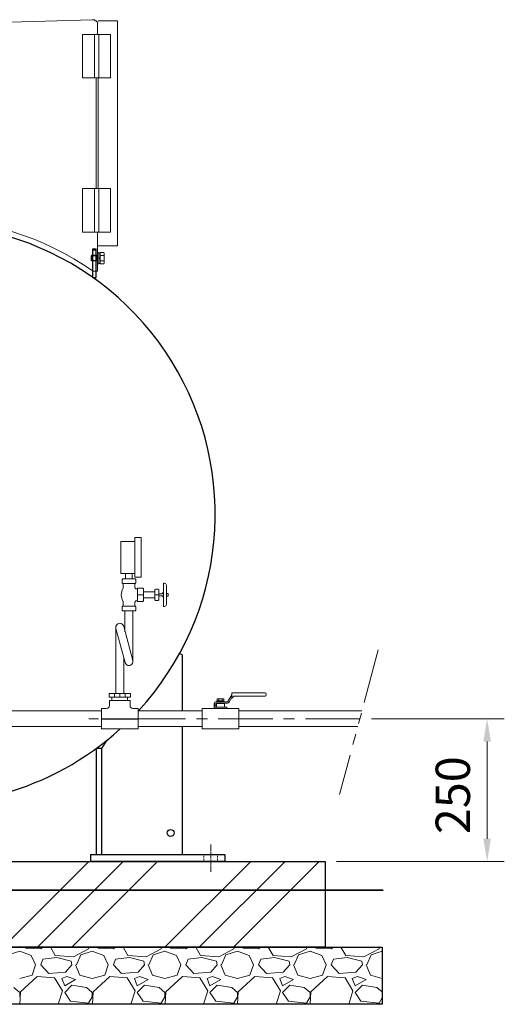
# Model space of a CAD drawing. Units: millimetres. Extents: x 554 to 6045, y -2795 to 4154.
# Drawn here: x 1524 to 2372, y -19 to 1705 of the extents above; entities that cross this region are included whole.
import ezdxf

# ---------------------------------------------------------------- set-up
doc = ezdxf.new("R2010")
doc.units = ezdxf.units.MM
for name, pattern in [('CENTER', [50.8, 31.75, -6.35, 6.35, -6.35]), ('DASHDOT', [13, 10, -1, 1, -1]), ('DOT', [2, 1, -1]), ('PHANTOM', [63.5, 31.75, -6.35, 6.35, -6.35, 6.35, -6.35])]:
    doc.linetypes.add(name, pattern=pattern)
for name, color, linetype in [('CSLAYER1', 7, 'Continuous'), ('CSLAYER17', 7, 'Continuous'), ('GR1_01', 7, 'Continuous'), ('LAYER006', 7, 'Continuous')]:
    doc.layers.add(name, color=color, linetype=linetype)
doc.layers.add('ガス配管細', color=4, linetype='Continuous', lineweight=20)
doc.layers.add('図面枠', color=7, linetype='Continuous', lineweight=50)
doc.layers.add('非作画', color=3, linetype='Continuous', plot=False)
doc.styles.get("Standard").update_dxf_attribs({"font": 'simplex.shx', "bigfont": 'bigfont.shx'})

msp = doc.modelspace()

# ---------------------------------------------------------------- linework, layer by layer
at = {"color": 1, "lineweight": 15}
for p, q in [((1692, 640.9), (1692, 524.9)), ((1708.3, 579.3), (1692.3, 639.1)), ((1721.8, 582.9), (1705.9, 642.1)), ((1706, 587.7), (1706, 524.9)), ((1864, 501.4), (1864, 498.9)), ((1864.5, 503.2), (1867, 503.2)), ((1869, 508.2), (1869, 507.4)), ((1881, 508.2), (1881, 507.4)), ((1882, 507.4), (1882, 503.2)), ((1886, 501.4), (1886, 498.9))]:
    msp.add_line(p, q, dxfattribs=at)
for centre, start, end in [((1699, 640.9), 9.5692, 195.206), ((1715, 581.1), 194.9792, 15.0084)]:
    msp.add_arc(centre, 7, start, end, dxfattribs=at)
at = {"layer": 'CSLAYER1', "color": 1, "linetype": 'Continuous', "lineweight": 15}
for p, q in [((1888.3, 511.2), (1895, 522.8)), ((1890.5, 510), (1895, 517.8)), ((1895, 525.4), (1895.4, 526)), ((1895, 525.4), (1895, 516.7)), ((1897.8, 519.9), (1895, 516.7)), ((1895.4, 526), (1953.3, 526)), ((1899.3, 520.6), (1953.3, 520.6)), ((1955.3, 524), (1955.3, 522.6)), ((1864, 507.4), (1864, 501.4)), ((1864, 507.4), (1864.5, 507.4)), ((1886, 501.4), (1864, 501.4)), ((1864.5, 508.7), (1864.5, 503.2)), ((1866.5, 510.7), (1887.5, 510.7)), ((1867, 507.7), (1867, 503.2)), ((1867, 507.4), (1882, 507.4)), ((1867.5, 508.2), (1887.5, 508.2)), ((1868, 501.4), (1868, 507.4)), ((1868, 507.4), (1878, 507.4)), ((1881.1, 512.2), (1868.9, 512.2)), ((1868.9, 512.2), (1868.9, 510.7)), ((1869.3, 512.2), (1869.3, 515.8)), ((1869.3, 515.8), (1880.8, 515.8)), ((1880.8, 515.8), (1869.3, 515.8)), ((1872.1, 515.8), (1872.1, 512.2)), ((1877.9, 512.2), (1877.9, 515.8)), ((1880.8, 515.8), (1880.8, 512.2)), ((1881.1, 510.7), (1881.1, 512.2)), ((1882, 501.4), (1882, 503.2))]:
    msp.add_line(p, q, dxfattribs=at)
for centre, radius, start, end in [((1899.3, 518.6), 2, 90, 139.6841), ((1953.3, 524), 2, 0, 90), ((1953.3, 522.6), 2, 270, 0), ((1866.5, 508.7), 2, 90, 180), ((1867.5, 507.7), 0.5, 90, 180), ((1887.5, 511.7), 1, 270, 330), ((1887.5, 511.7), 3.5, 270, 330)]:
    msp.add_arc(centre, radius, start, end, dxfattribs=at)
at = {"layer": 'CSLAYER17', "color": 1, "lineweight": 15}
for p, q in [((1681, 512.9), (1717, 512.9)), ((1681, 512.9), (1681, 503.9)), ((1717, 512.9), (1717, 503.9)), ((1667, 498.9), (1676, 498.9)), ((1667, 498.9), (1667, 462.9)), ((1722, 498.9), (1731, 498.9)), ((1731, 498.9), (1731, 462.9)), ((1843, 498.9), (1907, 498.9)), ((1843, 498.9), (1843, 462.9)), ((1907, 498.9), (1907, 462.9)), ((1667, 462.9), (1731, 462.9)), ((1843, 462.9), (1907, 462.9))]:
    msp.add_line(p, q, dxfattribs=at)
for centre, start, end in [((1676, 503.9), 270, 0), ((1722, 503.9), 180, 270)]:
    msp.add_arc(centre, 5, start, end, dxfattribs=at)
at = {"layer": 'GR1_01', "color": 1, "linetype": 'Continuous', "lineweight": 15}
for p, q in [((1650.5, 1704.5), (1060.7, 1687.3)), ((1650.5, 1704.5), (1655.4, 1704.6)), ((1656.1, 1702.7), (1655.3, 1702.6)), ((1655.4, 1704.6), (1655.5, 1702.8)), ((1660.3, 1678.9), (1660.3, 1698.5)), ((1661.5, 1702.9), (1694.9, 1702.9)), ((1694.9, 1309), (1694.9, 1702.9)), ((1633.9, 1678.9), (1633.9, 1602.9)), ((1633.9, 1678.9), (1653.9, 1678.9)), ((1654.8, 1678.9), (1654.8, 1602.9)), ((1682.9, 1678.9), (1654.8, 1678.9)), ((1662.1, 1602.9), (1662.1, 1678.9)), ((1682.9, 1602.9), (1682.9, 1678.9)), ((1633.9, 1602.9), (1653.9, 1602.9)), ((1682.9, 1602.9), (1654.8, 1602.9)), ((1658, 1602.9), (1658, 1408.9)), ((1661.5, 1408.9), (1661.5, 1602.9)), ((1633.9, 1408.9), (1633.9, 1332.9)), ((1633.9, 1408.9), (1653.9, 1408.9)), ((1654.8, 1408.9), (1654.8, 1332.9)), ((1682.9, 1408.9), (1654.8, 1408.9)), ((1662.1, 1332.9), (1662.1, 1408.9)), ((1682.9, 1332.9), (1682.9, 1408.9)), ((1633.9, 1332.9), (1653.9, 1332.9)), ((1682.9, 1332.9), (1654.8, 1332.9)), ((1659.8, 1264.4), (1659.8, 1332.9)), ((1661.5, 1309), (1694.9, 1309)), ((1653.9, 1264.4), (1652.5, 1264.4)), ((1659.8, 1264.4), (1653.9, 1264.4))]:
    msp.add_line(p, q, dxfattribs=at)
for centre, radius, start, end in [((1656.2, 1698.5), 4.15, 0, 91), ((1357.1, 838.9), 518, 55.2281, 124.7719)]:
    msp.add_arc(centre, radius, start, end, dxfattribs=at)
at = {"layer": 'LAYER006', "color": 4, "linetype": 'Continuous', "lineweight": 25}
for p, q in [((1652, 1253.2), (1652, 1303.2)), ((1652, 1303.2), (1658, 1303.2)), ((1652, 1301.9), (1658, 1301.9)), ((1658, 1253.2), (1658, 1303.2)), ((1652, 1253.2), (1658, 1253.2)), ((1808, 592.6), (1803.6, 595)), ((1808, 592.6), (1808, 494.5)), ((1808, 467.3), (1808, 242.9)), ((1676, 442.8), (1667, 429)), ((1658, 429), (1658, 242.9)), ((1667, 429), (1658, 429)), ((1667, 429), (1667, 242.9)), ((1648, 242.9), (1883, 242.9)), ((1648, 242.9), (1648, 230.9)), ((1883, 242.9), (1883, 230.9)), ((1883, 230.9), (1648, 230.9))]:
    msp.add_line(p, q, dxfattribs=at)
at = {"layer": 'LAYER006', "color": 7, "linetype": 'Continuous', "lineweight": 15}
for p, q in [((1662.3, 1297.2), (1660.3, 1297.2)), ((1660.3, 1297.2), (1660.3, 1277.2)), ((1662.3, 1277.2), (1662.3, 1297.2)), ((1664.8, 1296.4), (1662.3, 1296.4)), ((1662.3, 1296.4), (1662.3, 1278)), ((1671.1, 1297), (1664.8, 1297)), ((1664.8, 1297), (1664.8, 1277.4)), ((1664.8, 1278), (1664.8, 1296.4)), ((1671.1, 1297), (1671.8, 1295.7)), ((1671.8, 1295.7), (1671.8, 1278.7)), ((1650.3, 1292.2), (1648.8, 1290.7)), ((1648.8, 1290.7), (1648.8, 1283.7)), ((1650.3, 1282.2), (1648.8, 1283.7)), ((1658.3, 1291.2), (1649.3, 1291.2)), ((1658.3, 1283.2), (1649.3, 1283.2)), ((1660.3, 1292.2), (1650.3, 1292.2)), ((1650.3, 1292.2), (1650.3, 1282.2)), ((1660.3, 1282.2), (1650.3, 1282.2)), ((1658.3, 1292.2), (1658.3, 1282.2)), ((1660.3, 1292.2), (1658.3, 1291.2)), ((1660.3, 1282.2), (1658.3, 1283.2)), ((1660.3, 1277.2), (1662.3, 1277.2)), ((1664.8, 1288.6), (1662.3, 1287.2)), ((1664.8, 1287.2), (1662.3, 1285.8)), ((1662.3, 1278), (1664.8, 1278)), ((1671.1, 1292.1), (1664.8, 1292.1)), ((1671.1, 1282.3), (1664.8, 1282.3)), ((1671.1, 1277.4), (1664.8, 1277.4)), ((1671.8, 1278.7), (1671.1, 1277.4))]:
    msp.add_line(p, q, dxfattribs=at)
at = {"layer": 'LAYER006', "color": 7, "linetype": 'DOT', "lineweight": 13}
for p, q in [((1658, 1292.2), (1652, 1292.2)), ((1658, 1291.2), (1652, 1291.2)), ((1652, 1283.2), (1658, 1283.2)), ((1652, 1282.2), (1658, 1282.2))]:
    msp.add_line(p, q, dxfattribs=at)
at = {"layer": 'LAYER006', "color": 7, "linetype": 'DASHDOT', "lineweight": 15}
msp.add_line((1858, 260.4), (1858, 212.9), dxfattribs=at)
at = {"layer": 'LAYER006', "color": 7, "linetype": 'DOT', "lineweight": 15}
for p, q in [((1846, 242.9), (1846, 230.9)), ((1870, 242.9), (1870, 230.9))]:
    msp.add_line(p, q, dxfattribs=at)
at = {"layer": 'LAYER006', "color": 4, "linetype": 'Continuous', "lineweight": 25}
msp.add_circle((1788, 280.9), 6, dxfattribs=at)
for start, end in [(317.3259, 106.232), (258.7615, 312.2552)]:
    msp.add_arc((1358, 838.9), 508, start, end, dxfattribs=at)
at = {"layer": 'LAYER006', "color": 7, "linetype": 'Continuous', "lineweight": 15}
for centre, radius, start, end in [((1667.5, 1294.6), 4.34, 325.6158, 34.3842), ((1655.6, 1287.2), 16.2, 342.412, 17.588), ((1667.5, 1279.8), 4.34, 325.6158, 34.3842)]:
    msp.add_arc(centre, radius, start, end, dxfattribs=at)
at = {"layer": 'ガス配管細', "color": 1, "linetype": 'Continuous', "lineweight": 15}
for p, q in [((1725.5, 791.2), (1725.5, 798.2)), ((1725.5, 798.2), (1736.2, 798.2)), ((1736.2, 798.2), (1736.2, 728.5)), ((1725.5, 791.2), (1700.8, 791.2)), ((1700.8, 791.2), (1700.8, 735.3)), ((1725.4, 735.3), (1725.4, 791.2)), ((1700.8, 735.3), (1725.5, 735.3)), ((1703.3, 724.8), (1704.2, 725.7)), ((1703.3, 718.7), (1703.3, 724.8)), ((1726, 725.7), (1704.2, 725.7)), ((1709.3, 735.3), (1709.3, 725.9)), ((1720.7, 725.9), (1720.7, 735.3)), ((1725.5, 728.5), (1725.5, 735.3)), ((1736.2, 728.5), (1725.5, 728.5)), ((1726.9, 724.8), (1726, 725.7)), ((1726.9, 718.7), (1726.9, 724.8)), ((1704.2, 717.7), (1703.3, 718.7)), ((1704.2, 717.7), (1726, 717.7)), ((1704.7, 715.9), (1704.7, 709)), ((1725.6, 715.9), (1725.6, 711.1)), ((1726, 717.7), (1726.9, 718.7)), ((1727.3, 708.2), (1730.2, 708.2)), ((1739.1, 709.7), (1730.2, 709.7)), ((1730.2, 708.2), (1730.2, 709.7)), ((1730.2, 687.4), (1730.2, 708.2)), ((1740.6, 708.2), (1739.1, 709.7)), ((1740.6, 702.9), (1740.6, 708.2)), ((1760.6, 706.9), (1761.3, 707.6)), ((1760.6, 702.9), (1760.6, 706.9)), ((1761.3, 707.6), (1766.4, 707.6)), ((1766.4, 707.6), (1767.2, 706.9)), ((1767.2, 706.9), (1767.2, 688.8)), ((1775.5, 702.1), (1775.5, 718)), ((1775.5, 718), (1777.4, 718)), ((1780.6, 714.9), (1780.6, 700.3)), ((1739.3, 697.8), (1731.3, 697.8)), ((1740.6, 702.9), (1760.6, 702.9)), ((1740.6, 692.7), (1740.6, 702.9)), ((1740.6, 687.4), (1740.6, 692.7)), ((1740.6, 692.7), (1760.6, 692.7)), ((1760.6, 692.7), (1760.6, 702.9)), ((1767.2, 697.8), (1760.6, 697.8)), ((1760.6, 688.8), (1760.6, 692.7)), ((1767.2, 699.6), (1772.9, 699.6)), ((1772.9, 696), (1767.2, 696)), ((1775.5, 702.2), (1772.9, 699.6)), ((1775.5, 693.4), (1772.9, 696)), ((1775.5, 693.4), (1775.5, 702.2)), ((1775.5, 677.5), (1775.5, 693.4)), ((1783.1, 700.3), (1780.6, 700.3)), ((1780.6, 700.3), (1780.6, 695.3)), ((1780.6, 695.3), (1780.6, 680.7)), ((1780.6, 695.3), (1783.1, 695.3)), ((1783.6, 699.8), (1783.1, 700.3)), ((1783.1, 695.3), (1783.6, 695.8)), ((1783.6, 695.8), (1783.6, 699.8)), ((1704.2, 677.9), (1703.3, 677)), ((1703.3, 677), (1703.3, 670.8)), ((1704.2, 677.9), (1726, 677.9)), ((1704.7, 679.7), (1704.7, 686.7)), ((1725.6, 679.9), (1725.6, 684.5)), ((1726, 677.9), (1726.9, 677)), ((1726.9, 677), (1726.9, 670.8)), ((1727.3, 687.4), (1730.2, 687.4)), ((1730.2, 685.9), (1730.2, 687.4)), ((1730.2, 685.9), (1739.1, 685.9)), ((1739.1, 685.9), (1740.6, 687.4)), ((1760.6, 688.8), (1761.3, 688)), ((1761.3, 688), (1766.4, 688)), ((1766.4, 688), (1767.2, 688.8)), ((1777.4, 677.5), (1775.5, 677.5)), ((1703.3, 670.8), (1704.2, 669.9)), ((1726, 669.9), (1704.2, 669.9)), ((1708, 633.1), (1708, 669.9)), ((1722, 581.1), (1722, 669.9)), ((1726.9, 670.8), (1726, 669.9))]:
    msp.add_line(p, q, dxfattribs=at)
for centre, radius, start, end in [((1723.6, 697.8), 22, 149.5859, 210.4141), ((1711.6, 715.9), 6.93, 164.2121, 180.0453), ((1718.6, 715.9), 6.93, 359.9547, 13.8358), ((1728.5, 710.8), 2.89, 174.382, 244.6494), ((1777.5, 715), 3.07, 358.8291, 91.1818), ((1711.6, 679.7), 6.93, 179.9531, 196.4174), ((1718.6, 679.7), 6.93, 345.0155, 0.0469), ((1728.5, 684.8), 2.89, 115.3506, 185.618), ((1777.5, 680.6), 3.07, 268.8183, 1.1746)]:
    msp.add_arc(centre, radius, start, end, dxfattribs=at)
at = {"layer": '図面枠', "linetype": 'PHANTOM', "lineweight": 9, "ltscale": 3}
msp.add_line((2151.2, 601.3), (2083.3, 348), dxfattribs=at)
at = {"layer": '図面枠', "color": 1, "lineweight": 15}
for p, q in [((1680.6, 524.9), (1717.5, 524.9)), ((1680.6, 518.9), (1680.6, 524.9)), ((1680.6, 518.9), (1717.5, 518.9)), ((1685.4, 512.9), (1685.4, 518.9)), ((1689.8, 524.9), (1689.8, 518.9)), ((1699, 524.9), (1699, 518.9)), ((1708.3, 524.9), (1708.3, 518.9)), ((1712.6, 512.9), (1712.6, 518.9)), ((1717.5, 518.9), (1717.5, 524.9)), ((1667, 494.5), (1231, 494.5)), ((1843, 494.5), (1731, 494.5)), ((2122.6, 494.5), (1907, 494.5)), ((1667, 467.3), (1231, 467.3)), ((1843, 467.3), (1731, 467.3)), ((2115.3, 467.3), (1907, 467.3))]:
    msp.add_line(p, q, dxfattribs=at)
at = {"layer": '図面枠', "color": 7, "linetype": 'CENTER', "lineweight": 9, "ltscale": 3}
msp.add_line((2119, 480.9), (1645.1, 480.9), dxfattribs=at)
at = {"layer": '図面枠', "lineweight": 25}
msp.add_line((1667, 480.9), (1731, 480.9), dxfattribs=at)
at = {"layer": '図面枠', "color": 6, "lineweight": 9}
for p, q in [((2139, 480.9), (2371.5, 480.9)), ((2341.5, 270.9), (2341.5, 440.9)), ((2078, 230.9), (2371.5, 230.9))]:
    msp.add_line(p, q, dxfattribs=at)
at = {"layer": '図面枠', "color": 4, "lineweight": 25}
for p, q in [((658, 230.9), (2058, 230.9)), ((2058, 230.9), (2058, 80.9)), ((558, 80.9), (2158, 80.9)), ((2058, 80.9), (658, 80.9)), ((2158, 80.9), (2158, -19.1)), ((2158, -19.1), (558, -19.1))]:
    msp.add_line(p, q, dxfattribs=at)
at = {"layer": '図面枠', "linetype": 'Continuous', "lineweight": 9}
for p, q in [((1495.1, 80.9), (1645.1, 230.9)), ((1555.1, 80.9), (1705.1, 230.9)), ((1615.1, 80.9), (1765.1, 230.9)), ((1778, 80.9), (1928, 230.9)), ((1838, 80.9), (1988, 230.9)), ((1898, 80.9), (2048, 230.9)), ((1503.7, 67.8), (1524, 74.1)), ((1524, 74.1), (1544.3, 66.5)), ((1533.4, 80.9), (1534.2, 79.2)), ((1534.2, 79.2), (1560.8, 77.9)), ((1560.8, 77.9), (1564.7, 80.9)), ((1586.2, 66.5), (1577.8, 80.9)), ((1644.6, 77.9), (1618, 64)), ((1630.7, 67.8), (1651, 74.1)), ((1645.5, 80.9), (1644.6, 77.9)), ((1651, 74.1), (1671.3, 66.5)), ((1660.4, 80.9), (1661.2, 79.2)), ((1661.2, 79.2), (1687.8, 77.9)), ((1687.8, 77.9), (1691.7, 80.9)), ((1713.2, 66.5), (1704.8, 80.9)), ((1771.6, 77.9), (1745, 64)), ((1757.7, 67.8), (1778, 74.1)), ((1772.5, 80.9), (1771.6, 77.9)), ((1778, 74.1), (1798.3, 66.5)), ((1787.4, 80.9), (1788.2, 79.2)), ((1788.2, 79.2), (1814.8, 77.9)), ((1814.8, 77.9), (1818.7, 80.9)), ((1840.2, 66.5), (1831.8, 80.9)), ((1898.6, 77.9), (1872, 64)), ((1884.7, 67.8), (1905, 74.1)), ((1899.5, 80.9), (1898.6, 77.9)), ((1905, 74.1), (1925.3, 66.5)), ((1914.4, 80.9), (1915.2, 79.2)), ((1915.2, 79.2), (1941.8, 77.9)), ((1941.8, 77.9), (1945.7, 80.9)), ((1967.2, 66.5), (1958.8, 80.9)), ((2025.6, 77.9), (1999, 64)), ((2011.7, 67.8), (2032, 74.1)), ((2026.5, 80.9), (2025.6, 77.9)), ((2032, 74.1), (2052.3, 66.5)), ((2041.4, 80.9), (2042.2, 79.2)), ((2042.2, 79.2), (2068.8, 77.9)), ((2068.8, 77.9), (2072.7, 80.9)), ((2094.2, 66.5), (2085.8, 80.9)), ((2152.6, 77.9), (2126, 64)), ((2138.7, 67.8), (2158, 73.8)), ((2153.5, 80.9), (2152.6, 77.9)), ((1544.3, 66.5), (1551.9, 50)), ((1560.8, 50), (1564.6, 60.2)), ((1588.8, 62.7), (1564.6, 60.2)), ((1618, 64), (1586.2, 66.5)), ((1614.2, 56.3), (1588.8, 62.7)), ((1615.4, 50), (1614.2, 56.3)), ((1623.1, 50), (1630.7, 67.8)), ((1671.3, 66.5), (1678.9, 50)), ((1687.8, 50), (1691.6, 60.2)), ((1715.8, 62.7), (1691.6, 60.2)), ((1745, 64), (1713.2, 66.5)), ((1741.2, 56.3), (1715.8, 62.7)), ((1742.4, 50), (1741.2, 56.3)), ((1750.1, 50), (1757.7, 67.8)), ((1798.3, 66.5), (1805.9, 50)), ((1814.8, 50), (1818.6, 60.2)), ((1842.8, 62.7), (1818.6, 60.2)), ((1872, 64), (1840.2, 66.5)), ((1868.2, 56.3), (1842.8, 62.7)), ((1869.4, 50), (1868.2, 56.3)), ((1877.1, 50), (1884.7, 67.8)), ((1925.3, 66.5), (1932.9, 50)), ((1941.8, 50), (1945.6, 60.2)), ((1969.8, 62.7), (1945.6, 60.2)), ((1999, 64), (1967.2, 66.5)), ((1995.2, 56.3), (1969.8, 62.7)), ((1996.4, 50), (1995.2, 56.3)), ((2004.1, 50), (2011.7, 67.8)), ((2052.3, 66.5), (2059.9, 50)), ((2068.8, 50), (2072.6, 60.2)), ((2096.8, 62.7), (2072.6, 60.2)), ((2126, 64), (2094.2, 66.5)), ((2122.2, 56.3), (2096.8, 62.7)), ((2123.4, 50), (2122.2, 56.3)), ((2131.1, 50), (2138.7, 67.8)), ((1545.6, 32.2), (1551.9, 50)), ((1574.8, 34.8), (1560.8, 50)), ((1604, 37.3), (1574.8, 34.8)), ((1615.4, 50), (1604, 37.3)), ((1621.8, 50), (1629.4, 32.2)), ((1672.6, 32.2), (1678.9, 50)), ((1701.8, 34.8), (1687.8, 50)), ((1731, 37.3), (1701.8, 34.8)), ((1742.4, 50), (1731, 37.3)), ((1748.8, 50), (1756.4, 32.2)), ((1799.6, 32.2), (1805.9, 50)), ((1828.8, 34.8), (1814.8, 50)), ((1858, 37.3), (1828.8, 34.8)), ((1869.4, 50), (1858, 37.3)), ((1875.8, 50), (1883.4, 32.2)), ((1926.6, 32.2), (1932.9, 50)), ((1955.8, 34.8), (1941.8, 50)), ((1985, 37.3), (1955.8, 34.8)), ((1996.4, 50), (1985, 37.3)), ((2002.8, 50), (2010.4, 32.2)), ((2053.6, 32.2), (2059.9, 50)), ((2082.8, 34.8), (2068.8, 50)), ((2112, 37.3), (2082.8, 34.8)), ((2123.4, 50), (2112, 37.3)), ((2129.8, 50), (2137.4, 32.2)), ((1524, 25.9), (1545.6, 32.2)), ((1554.5, 29.7), (1525.3, 3)), ((1585, 27.1), (1554.5, 29.7)), ((1598.9, 4.3), (1585, 27.1)), ((1606.6, 29.7), (1597.7, 25.9)), ((1597.7, 25.9), (1602.7, 13.2)), ((1602.7, 13.2), (1621.8, 24.6)), ((1621.8, 24.6), (1606.6, 29.7)), ((1629.4, 32.2), (1651, 25.9)), ((1651, 25.9), (1672.6, 32.2)), ((1681.5, 29.7), (1652.3, 3)), ((1712, 27.1), (1681.5, 29.7)), ((1725.9, 4.3), (1712, 27.1)), ((1733.6, 29.7), (1724.7, 25.9)), ((1724.7, 25.9), (1729.7, 13.2)), ((1729.7, 13.2), (1748.8, 24.6)), ((1748.8, 24.6), (1733.6, 29.7)), ((1756.4, 32.2), (1778, 25.9)), ((1778, 25.9), (1799.6, 32.2)), ((1808.5, 29.7), (1779.3, 3)), ((1839, 27.1), (1808.5, 29.7)), ((1852.9, 4.3), (1839, 27.1)), ((1860.6, 29.7), (1851.7, 25.9)), ((1851.7, 25.9), (1856.7, 13.2)), ((1856.7, 13.2), (1875.8, 24.6)), ((1875.8, 24.6), (1860.6, 29.7)), ((1883.4, 32.2), (1905, 25.9)), ((1905, 25.9), (1926.6, 32.2)), ((1935.5, 29.7), (1906.3, 3)), ((1966, 27.1), (1935.5, 29.7)), ((1979.9, 4.3), (1966, 27.1)), ((1987.6, 29.7), (1978.7, 25.9)), ((1978.7, 25.9), (1983.7, 13.2)), ((1983.7, 13.2), (2002.8, 24.6)), ((2002.8, 24.6), (1987.6, 29.7)), ((2010.4, 32.2), (2032, 25.9)), ((2032, 25.9), (2053.6, 32.2)), ((2062.5, 29.7), (2033.3, 3)), ((2093, 27.1), (2062.5, 29.7)), ((2106.9, 4.3), (2093, 27.1)), ((2114.6, 29.7), (2105.7, 25.9)), ((2105.7, 25.9), (2110.7, 13.2)), ((2110.7, 13.2), (2129.8, 24.6)), ((2129.8, 24.6), (2114.6, 29.7)), ((2137.4, 32.2), (2158, 26.2)), ((1524, 1.7), (1513.8, 10.6)), ((1524, -5.9), (1524, 1.7)), ((1525.3, 3), (1524.2, -19.1)), ((1591.5, -19.1), (1598.9, 4.3)), ((1615.4, 14.4), (1602.7, 1.7)), ((1602.7, 1.7), (1612.9, -13.5)), ((1640.8, 10.6), (1615.4, 14.4)), ((1651, 1.7), (1640.8, 10.6)), ((1651, -5.9), (1651, 1.7)), ((1652.3, 3), (1651.2, -19.1)), ((1718.5, -19.1), (1725.9, 4.3)), ((1742.4, 14.4), (1729.7, 1.7)), ((1729.7, 1.7), (1739.9, -13.5)), ((1767.8, 10.6), (1742.4, 14.4)), ((1778, 1.7), (1767.8, 10.6)), ((1778, -5.9), (1778, 1.7)), ((1779.3, 3), (1778.2, -19.1)), ((1845.5, -19.1), (1852.9, 4.3)), ((1869.4, 14.4), (1856.7, 1.7)), ((1856.7, 1.7), (1866.9, -13.5)), ((1894.8, 10.6), (1869.4, 14.4)), ((1905, 1.7), (1894.8, 10.6)), ((1905, -5.9), (1905, 1.7)), ((1906.3, 3), (1905.2, -19.1)), ((1972.5, -19.1), (1979.9, 4.3)), ((1996.4, 14.4), (1983.7, 1.7)), ((1983.7, 1.7), (1993.9, -13.5)), ((2021.8, 10.6), (1996.4, 14.4)), ((2032, 1.7), (2021.8, 10.6)), ((2032, -5.9), (2032, 1.7)), ((2033.3, 3), (2032.2, -19.1)), ((2099.5, -19.1), (2106.9, 4.3)), ((2123.4, 14.4), (2110.7, 1.7)), ((2110.7, 1.7), (2120.9, -13.5)), ((2148.8, 10.6), (2123.4, 14.4)), ((2158, 2.6), (2148.8, 10.6)), ((1612.9, -13.5), (1644.6, -17.3)), ((1644.6, -17.3), (1651, -5.9)), ((1739.9, -13.5), (1771.6, -17.3)), ((1771.6, -17.3), (1778, -5.9)), ((1866.9, -13.5), (1898.6, -17.3)), ((1898.6, -17.3), (1905, -5.9)), ((1993.9, -13.5), (2025.6, -17.3)), ((2025.6, -17.3), (2032, -5.9)), ((2120.9, -13.5), (2152.6, -17.3)), ((2152.6, -17.3), (2158, -7.6))]:
    msp.add_line(p, q, dxfattribs=at)
at = {"layer": '図面枠', "lineweight": 35}
msp.add_line((553.9, 180.9), (2159.7, 180.9), dxfattribs=at)
at = {"layer": '図面枠', "color": 6, "lineweight": 25}
for points in [[(2334.9, 440.9), (2348.2, 440.9), (2341.5, 480.9)], [(2334.9, 270.9), (2348.2, 270.9), (2341.5, 230.9)]]:
    msp.add_solid(points, dxfattribs=at)
at = {"layer": '非作画', "color": 1, "linetype": 'Continuous', "lineweight": 15}
msp.add_line((1722.6, 669.9), (1707.8, 669.9), dxfattribs=at)

# ---------------------------------------------------------------- texts
at = {"layer": '図面枠', "color": 6, "lineweight": 25}
msp.add_text('250', height=60, rotation=90, dxfattribs=at).set_placement((2311.5, 278.8))

doc.saveas('drawing.dxf')
